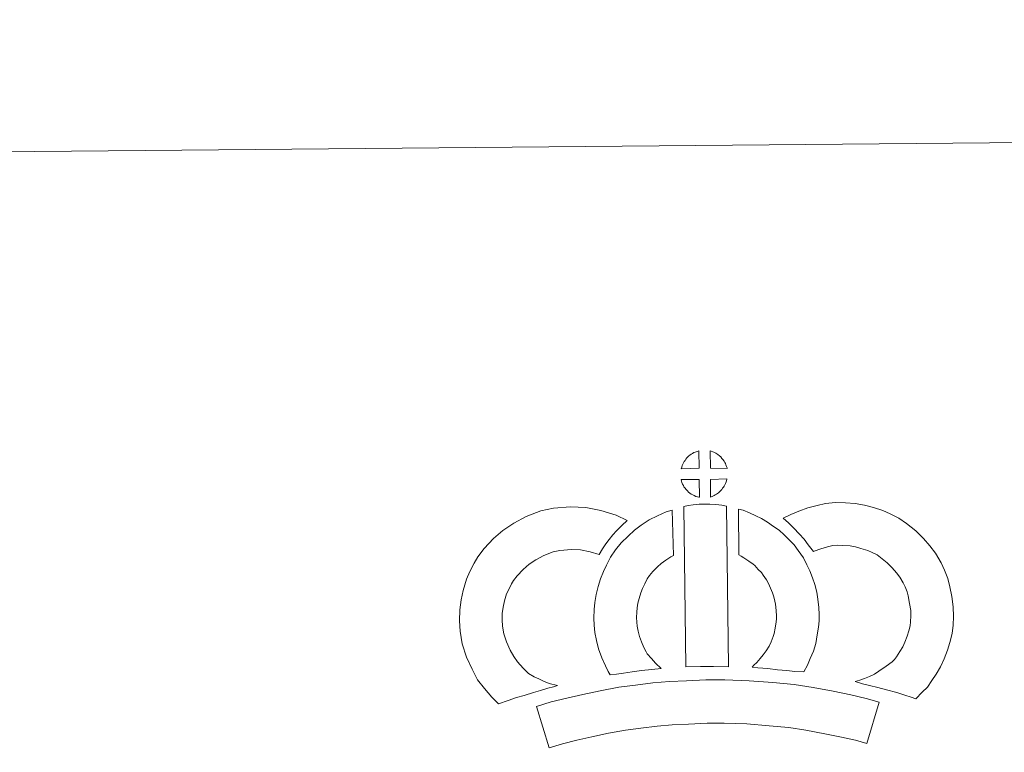
# Model space of a CAD drawing. Units: metres. Extents: x 562395 to 566878, y 4709812 to 4712823.
# Drawn here: x 562721 to 563007, y 4712610 to 4712823 of the extents above; entities that cross this region are included whole.
import ezdxf

# ---------------------------------------------------------------- set-up
doc = ezdxf.new("R2010")
doc.units = ezdxf.units.M
doc.header["$MEASUREMENT"] = 0
doc.layers.add('Level 63', color=7, linetype='Continuous', lineweight=0)

msp = doc.modelspace()

# ---------------------------------------------------------------- linework, layer by layer
at = {"layer": 'Level 63', "linetype": 'Continuous', "lineweight": 0}
msp.add_polyline3d([(562422.92, 4709811.53, -0.24), (562395.37, 4712781.41, -0.24), (566850.16, 4712822.76, -0.24), (566877.71, 4709852.88, -0.24), (562422.92, 4709811.53, -0.24)], close=True, dxfattribs=at)
at = {"layer": 'Level 63', "linetype": 'Continuous', "lineweight": 13}
for points in [[(562918.34, 4712692.55, -0.24), (562913.06, 4712692.42, -0.24), (562913.24, 4712692.89, -0.24), (562913.37, 4712693.3, -0.24), (562913.53, 4712693.71, -0.24), (562913.73, 4712694.1, -0.24), (562913.95, 4712694.48, -0.24), (562914.19, 4712694.84, -0.24), (562914.43, 4712695.19, -0.24), (562914.74, 4712695.55, -0.24), (562915.01, 4712695.85, -0.24), (562915.3, 4712696.13, -0.24), (562915.61, 4712696.35, -0.24), (562915.96, 4712696.59, -0.24), (562916.32, 4712696.82, -0.24), (562916.78, 4712697.08, -0.24), (562917.18, 4712697.25, -0.24), (562917.68, 4712697.44, -0.24), (562918.16, 4712697.58, -0.24), (562918.23, 4712697.6, -0.24), (562918.34, 4712692.55, -0.24)], [(562926.41, 4712692.5, -0.24), (562921.63, 4712692.58, -0.24), (562921.53, 4712697.64, -0.24), (562922.53, 4712697.2, -0.24), (562923.1, 4712696.92, -0.24), (562923.68, 4712696.58, -0.24), (562924.2, 4712696.18, -0.24), (562924.6, 4712695.82, -0.24), (562924.92, 4712695.42, -0.24), (562925.21, 4712695.08, -0.24), (562925.55, 4712694.61, -0.24), (562925.75, 4712694.24, -0.24), (562925.91, 4712693.94, -0.24), (562926.06, 4712693.58, -0.24), (562926.25, 4712693.08, -0.24), (562926.38, 4712692.64, -0.24), (562926.41, 4712692.5, -0.24)], [(562918.42, 4712684.12, -0.24), (562918.18, 4712684.15, -0.24), (562917.81, 4712684.25, -0.24), (562917.37, 4712684.38, -0.24), (562916.82, 4712684.61, -0.24), (562916.41, 4712684.82, -0.24), (562916, 4712685.06, -0.24), (562915.57, 4712685.36, -0.24), (562915.24, 4712685.63, -0.24), (562914.89, 4712685.95, -0.24), (562914.49, 4712686.38, -0.24), (562914.1, 4712686.87, -0.24), (562913.89, 4712687.19, -0.24), (562913.71, 4712687.52, -0.24), (562913.49, 4712687.96, -0.24), (562913.29, 4712688.42, -0.24), (562913.16, 4712688.79, -0.24), (562913.07, 4712689.26, -0.24), (562918.32, 4712689.28, -0.24), (562918.42, 4712684.12, -0.24)], [(562921.62, 4712684.18, -0.24), (562921.57, 4712689.33, -0.24), (562926.36, 4712689.49, -0.24), (562926.33, 4712689.38, -0.24), (562926.23, 4712688.92, -0.24), (562926.12, 4712688.6, -0.24), (562925.95, 4712688.17, -0.24), (562925.78, 4712687.78, -0.24), (562925.57, 4712687.38, -0.24), (562925.33, 4712687.04, -0.24), (562925.1, 4712686.72, -0.24), (562924.84, 4712686.37, -0.24), (562924.5, 4712686.01, -0.24), (562924.19, 4712685.71, -0.24), (562923.88, 4712685.45, -0.24), (562923.59, 4712685.21, -0.24), (562923.3, 4712685.02, -0.24), (562922.98, 4712684.85, -0.24), (562922.65, 4712684.68, -0.24), (562922.25, 4712684.48, -0.24), (562921.62, 4712684.18, -0.24)], [(562868.77, 4712632.95, -0.24), (562870.36, 4712632.04, -0.24), (562871.75, 4712631.4, -0.24), (562873.06, 4712630.75, -0.24), (562874.71, 4712630.08, -0.24), (562877.21, 4712629.46, -0.24), (562876.01, 4712629.1, -0.24), (562874.41, 4712628.69, -0.24), (562872.24, 4712627.99, -0.24), (562870.24, 4712627.43, -0.24), (562867.46, 4712626.59, -0.24), (562865.25, 4712625.96, -0.24), (562862.85, 4712625.14, -0.24), (562860.01, 4712624.17, -0.24), (562858.08, 4712626.11, -0.24), (562855.95, 4712628.57, -0.24), (562853.99, 4712631.15, -0.24), (562852.36, 4712634.19, -0.24), (562850.72, 4712637.75, -0.24), (562849.53, 4712641.57, -0.24), (562848.93, 4712645.22, -0.24), (562848.69, 4712648.28, -0.24), (562848.78, 4712651.41, -0.24), (562849.21, 4712654.35, -0.24), (562849.78, 4712657.08, -0.24), (562850.75, 4712660.37, -0.24), (562851.74, 4712662.58, -0.24), (562853, 4712664.96, -0.24), (562854.07, 4712666.8, -0.24), (562855.92, 4712669.3, -0.24), (562858.6, 4712672.11, -0.24), (562861.32, 4712674.51, -0.24), (562864.48, 4712676.65, -0.24), (562868.11, 4712678.57, -0.24), (562872.36, 4712680.14, -0.24), (562876.05, 4712680.98, -0.24), (562880.97, 4712681.36, -0.24), (562885.41, 4712681.17, -0.24), (562889.71, 4712680.3, -0.24), (562894.22, 4712678.93, -0.24), (562897.44, 4712677.34, -0.24), (562895.85, 4712675.93, -0.24), (562894.32, 4712674.36, -0.24), (562893.25, 4712673.2, -0.24), (562892.21, 4712671.84, -0.24), (562891.17, 4712670.57, -0.24), (562890.24, 4712669.14, -0.24), (562889.28, 4712667.48, -0.24), (562886.66, 4712668.27, -0.24), (562883.89, 4712668.83, -0.24), (562881.2, 4712668.94, -0.24), (562877.89, 4712668.69, -0.24), (562875.9, 4712668.24, -0.24), (562873.21, 4712667.24, -0.24), (562870.87, 4712665.99, -0.24), (562868.92, 4712664.68, -0.24), (562867.21, 4712663.17, -0.24), (562865.42, 4712661.31, -0.24), (562864.43, 4712659.94, -0.24), (562863.84, 4712658.95, -0.24), (562862.9, 4712657.15, -0.24), (562862.41, 4712656.06, -0.24), (562861.81, 4712654.05, -0.24), (562861.42, 4712652.19, -0.24), (562861.15, 4712650.35, -0.24), (562861.1, 4712648.57, -0.24), (562861.25, 4712646.72, -0.24), (562861.62, 4712644.44, -0.24), (562862.33, 4712642.19, -0.24), (562863.47, 4712639.71, -0.24), (562864.45, 4712637.87, -0.24), (562865.59, 4712636.38, -0.24), (562867.16, 4712634.56, -0.24), (562868.77, 4712632.95, -0.24)], [(562903.22, 4712638.7, -0.24), (562904.45, 4712637.28, -0.24), (562905.63, 4712635.97, -0.24), (562907.24, 4712634.4, -0.24), (562904.59, 4712634.15, -0.24), (562901.56, 4712633.8, -0.24), (562898.83, 4712633.47, -0.24), (562896.37, 4712633.07, -0.24), (562894.33, 4712632.82, -0.24), (562892.42, 4712632.59, -0.24), (562891.9, 4712633.52, -0.24), (562891.09, 4712635.17, -0.24), (562890.02, 4712637.48, -0.24), (562889.09, 4712640.1, -0.24), (562888.47, 4712642.55, -0.24), (562888.03, 4712644.91, -0.24), (562887.81, 4712646.95, -0.24), (562887.71, 4712649.06, -0.24), (562887.79, 4712651.56, -0.24), (562887.99, 4712653.61, -0.24), (562888.35, 4712655.94, -0.24), (562888.97, 4712658.19, -0.24), (562889.65, 4712660.49, -0.24), (562890.49, 4712662.59, -0.24), (562891.37, 4712664.41, -0.24), (562892.53, 4712666.77, -0.24), (562893.99, 4712668.9, -0.24), (562895.65, 4712670.89, -0.24), (562897.65, 4712672.88, -0.24), (562899.5, 4712674.57, -0.24), (562901.46, 4712675.98, -0.24), (562903.8, 4712677.61, -0.24), (562906.24, 4712678.76, -0.24), (562908.67, 4712679.94, -0.24), (562910.48, 4712680.42, -0.24), (562910.81, 4712667.21, -0.24), (562910.03, 4712666.84, -0.24), (562908.63, 4712665.85, -0.24), (562907.29, 4712664.9, -0.24), (562906.2, 4712663.91, -0.24), (562904.83, 4712662.53, -0.24), (562903.91, 4712661.42, -0.24), (562903.24, 4712660.47, -0.24), (562902.51, 4712658.99, -0.24), (562901.85, 4712657.6, -0.24), (562901.37, 4712656.4, -0.24), (562900.89, 4712654.77, -0.24), (562900.49, 4712653.36, -0.24), (562900.29, 4712652.04, -0.24), (562900.16, 4712650.76, -0.24), (562900.13, 4712649.18, -0.24), (562900.18, 4712647.88, -0.24), (562900.31, 4712646.73, -0.24), (562900.59, 4712645.21, -0.24), (562900.97, 4712643.67, -0.24), (562901.51, 4712642.18, -0.24), (562902.27, 4712640.51, -0.24), (562902.87, 4712639.3, -0.24), (562903.22, 4712638.7, -0.24)], [(562913.81, 4712681.41, -0.24), (562915.14, 4712681.72, -0.24), (562916.51, 4712681.94, -0.24), (562918.32, 4712682.1, -0.24), (562919.74, 4712682.16, -0.24), (562921.37, 4712682.15, -0.24), (562923.13, 4712682.03, -0.24), (562924.88, 4712681.83, -0.24), (562926.26, 4712681.53, -0.24), (562926.77, 4712634.95, -0.24), (562922.41, 4712635.02, -0.24), (562918.64, 4712635.01, -0.24), (562914.4, 4712634.87, -0.24), (562913.81, 4712681.41, -0.24)], [(562948.66, 4712633.47, -0.24), (562946.11, 4712633.58, -0.24), (562943.77, 4712633.86, -0.24), (562941.05, 4712634.07, -0.24), (562938.24, 4712634.38, -0.24), (562935.33, 4712634.57, -0.24), (562933.73, 4712634.85, -0.24), (562934.21, 4712635.35, -0.24), (562935.04, 4712636.19, -0.24), (562936.01, 4712637.35, -0.24), (562936.88, 4712638.35, -0.24), (562937.78, 4712639.54, -0.24), (562938.6, 4712640.91, -0.24), (562939.18, 4712642.2, -0.24), (562939.81, 4712643.71, -0.24), (562940.07, 4712644.6, -0.24), (562940.35, 4712646.12, -0.24), (562940.62, 4712648, -0.24), (562940.73, 4712648.88, -0.24), (562940.71, 4712649.63, -0.24), (562940.61, 4712651.29, -0.24), (562940.46, 4712653.05, -0.24), (562940.31, 4712654, -0.24), (562939.98, 4712655.27, -0.24), (562939.61, 4712656.36, -0.24), (562939.03, 4712657.75, -0.24), (562938.42, 4712659.07, -0.24), (562937.87, 4712660.13, -0.24), (562936.91, 4712661.51, -0.24), (562936.38, 4712662.26, -0.24), (562935.47, 4712663.18, -0.24), (562934.42, 4712664.28, -0.24), (562933.93, 4712664.7, -0.24), (562932.67, 4712665.57, -0.24), (562931.3, 4712666.57, -0.24), (562930.5, 4712667.04, -0.24), (562929.79, 4712667.39, -0.24), (562929.67, 4712680.69, -0.24), (562931.04, 4712680.34, -0.24), (562932.93, 4712679.62, -0.24), (562934.77, 4712678.76, -0.24), (562936.39, 4712677.98, -0.24), (562938.17, 4712676.91, -0.24), (562939.85, 4712675.68, -0.24), (562941.49, 4712674.56, -0.24), (562942.99, 4712673.26, -0.24), (562944.36, 4712671.82, -0.24), (562945.86, 4712670.3, -0.24), (562947.05, 4712668.65, -0.24), (562948.54, 4712666.5, -0.24), (562949.55, 4712664.52, -0.24), (562950.38, 4712662.75, -0.24), (562951.23, 4712660.71, -0.24), (562951.86, 4712658.83, -0.24), (562952.44, 4712656.62, -0.24), (562952.78, 4712654.59, -0.24), (562952.99, 4712652.16, -0.24), (562953.1, 4712650.13, -0.24), (562953.14, 4712648.28, -0.24), (562952.91, 4712646.38, -0.24), (562952.6, 4712644.16, -0.24), (562952.15, 4712641.64, -0.24), (562951.47, 4712639.46, -0.24), (562950.56, 4712637.29, -0.24), (562949.71, 4712635.37, -0.24), (562948.66, 4712633.47, -0.24)], [(562981.16, 4712625.66, -0.24), (562979.8, 4712626.14, -0.24), (562977.99, 4712626.71, -0.24), (562975.68, 4712627.41, -0.24), (562972.66, 4712628.26, -0.24), (562970.12, 4712628.9, -0.24), (562967.71, 4712629.51, -0.24), (562965.71, 4712629.98, -0.24), (562963.57, 4712630.64, -0.24), (562964.9, 4712631, -0.24), (562966.31, 4712631.49, -0.24), (562967.79, 4712632.09, -0.24), (562969.21, 4712632.8, -0.24), (562970.46, 4712633.62, -0.24), (562972.55, 4712635.06, -0.24), (562974.3, 4712636.37, -0.24), (562974.99, 4712637.03, -0.24), (562975.59, 4712637.85, -0.24), (562976.58, 4712639.35, -0.24), (562977.38, 4712640.7, -0.24), (562978, 4712642.03, -0.24), (562978.69, 4712643.84, -0.24), (562979.17, 4712645.37, -0.24), (562979.52, 4712646.77, -0.24), (562979.66, 4712648, -0.24), (562979.74, 4712649.67, -0.24), (562979.71, 4712651.24, -0.24), (562979.39, 4712653.24, -0.24), (562979, 4712655.47, -0.24), (562978.67, 4712656.71, -0.24), (562978.12, 4712658.09, -0.24), (562977.55, 4712659.32, -0.24), (562976.59, 4712660.91, -0.24), (562975.62, 4712662.2, -0.24), (562974.35, 4712663.67, -0.24), (562972.9, 4712665.08, -0.24), (562970.98, 4712666.63, -0.24), (562969.93, 4712667.38, -0.24), (562968.56, 4712668.07, -0.24), (562967.24, 4712668.63, -0.24), (562965.24, 4712669.28, -0.24), (562963.65, 4712669.74, -0.24), (562962.1, 4712669.98, -0.24), (562960.02, 4712670.16, -0.24), (562958.37, 4712670.23, -0.24), (562957.15, 4712670.08, -0.24), (562955.58, 4712669.72, -0.24), (562953.62, 4712669.2, -0.24), (562951.67, 4712668.48, -0.24), (562951.52, 4712668.43, -0.24), (562949.97, 4712670.36, -0.24), (562948.76, 4712672.01, -0.24), (562947.37, 4712673.54, -0.24), (562945.81, 4712675.17, -0.24), (562944.19, 4712676.72, -0.24), (562942.68, 4712678.01, -0.24), (562944.87, 4712679.13, -0.24), (562947.26, 4712680.06, -0.24), (562949.89, 4712681.04, -0.24), (562952.58, 4712681.75, -0.24), (562955.01, 4712682.32, -0.24), (562957.92, 4712682.65, -0.24), (562960.79, 4712682.53, -0.24), (562963.59, 4712682.3, -0.24), (562966.33, 4712681.87, -0.24), (562968.87, 4712681.14, -0.24), (562971.59, 4712680.26, -0.24), (562973.79, 4712679.31, -0.24), (562976.31, 4712678.04, -0.24), (562978.44, 4712676.55, -0.24), (562981.16, 4712674.35, -0.24), (562983.39, 4712672.16, -0.24), (562985.27, 4712670, -0.24), (562986.87, 4712667.87, -0.24), (562988.52, 4712665.14, -0.24), (562989.51, 4712663, -0.24), (562990.47, 4712660.58, -0.24), (562991.11, 4712658.14, -0.24), (562991.63, 4712655.3, -0.24), (562992.08, 4712652.34, -0.24), (562992.15, 4712649.49, -0.24), (562992.02, 4712647.03, -0.24), (562991.75, 4712644.53, -0.24), (562991.1, 4712641.99, -0.24), (562990.41, 4712639.78, -0.24), (562989.41, 4712637.18, -0.24), (562988.36, 4712634.92, -0.24), (562987.08, 4712632.77, -0.24), (562985.84, 4712630.89, -0.24), (562984.54, 4712629.02, -0.24), (562983.07, 4712627.53, -0.24), (562981.16, 4712625.66, -0.24)], [(562970.51, 4712624.66, -0.24), (562967.01, 4712612.61, -0.24), (562963.66, 4712613.57, -0.24), (562959.65, 4712614.52, -0.24), (562954.81, 4712615.47, -0.24), (562949.3, 4712616.48, -0.24), (562944.29, 4712617.27, -0.24), (562938.65, 4712617.82, -0.24), (562932.13, 4712618.31, -0.24), (562925.53, 4712618.59, -0.24), (562920.63, 4712618.54, -0.24), (562915.19, 4712618.28, -0.24), (562910.5, 4712618.08, -0.24), (562906.11, 4712617.72, -0.24), (562901.35, 4712617.14, -0.24), (562896.94, 4712616.56, -0.24), (562892.01, 4712615.63, -0.24), (562887.14, 4712614.62, -0.24), (562882.75, 4712613.63, -0.24), (562878.62, 4712612.59, -0.24), (562874.71, 4712611.41, -0.24), (562871.07, 4712623.43, -0.24), (562875.29, 4712624.7, -0.24), (562879.84, 4712625.84, -0.24), (562884.49, 4712626.9, -0.24), (562889.57, 4712627.94, -0.24), (562894.93, 4712628.97, -0.24), (562899.78, 4712629.6, -0.24), (562904.83, 4712630.22, -0.24), (562909.72, 4712630.63, -0.24), (562914.64, 4712630.83, -0.24), (562920.27, 4712631.1, -0.24), (562925.73, 4712631.14, -0.24), (562932.86, 4712630.84, -0.24), (562939.73, 4712630.33, -0.24), (562945.86, 4712629.73, -0.24), (562951.41, 4712628.86, -0.24), (562957.16, 4712627.81, -0.24), (562962.3, 4712626.78, -0.24), (562966.82, 4712625.74, -0.24), (562970.51, 4712624.66, -0.24)]]:
    msp.add_polyline3d(points, close=True, dxfattribs=at)

doc.saveas('drawing.dxf')
